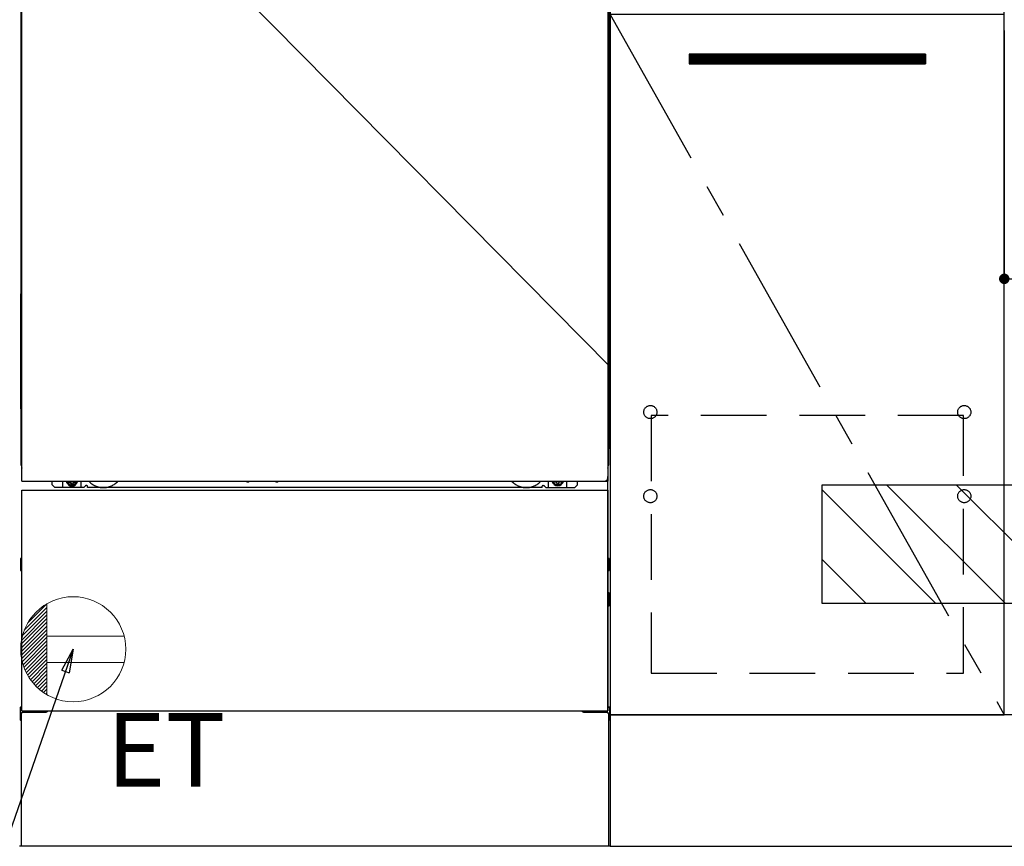
# Model space of a CAD drawing. Extents: x 55896 to 82369, y -33085 to -24215.
# Drawn here: x 71936 to 72686, y -30893 to -30263 of the extents above; entities that cross this region are included whole.
import ezdxf

# ---------------------------------------------------------------- set-up
doc = ezdxf.new("R2010")
doc.units = 0
doc.header["$LTSCALE"] = 50
doc.header["$MEASUREMENT"] = 0
for name, pattern in [('CENTER', [2, 1.25, -0.25, 0.25, -0.25]), ('HIDDEN', [0.375, 0.25, -0.125]), ('HIDDENNEW0', [4.5, 3, -1.5]), ('PHANTOM', [2.5, 1.25, -0.25, 0.25, -0.25, 0.25, -0.25])]:
    doc.linetypes.add(name, pattern=pattern)
doc.layers.get('0').update_dxf_attribs({"linetype": 'CONTINUOUS'})
doc.layers.get('DEFPOINTS').update_dxf_attribs({"color": 146, "linetype": 'CONTINUOUS'})
for name, color, linetype in [('120-キャビネット（外）', 7, 'CONTINUOUS'), ('121-キャビネット（中）', 253, 'HIDDEN'), ('122-扉', 6, 'CONTINUOUS'), ('123-扉向き', 231, 'CENTER'), ('150-機器', 8, 'CONTINUOUS'), ('160-文字', 254, 'CONTINUOUS'), ('166-寸法B', 11, 'CONTINUOUS'), ('180-補助', 161, 'CONTINUOUS')]:
    doc.layers.add(name, color=color, linetype=linetype)
doc.styles.add('KH001', font='txt')
doc.styles.add('ＭＳ ゴシック', font='txt', dxfattribs={"height": 10})
doc.dimstyles.new('KH1xx015', dxfattribs={"dimscale": 10, "dimtxt": 3.8, "dimasz": 0.8, "dimexe": 0.3, "dimexo": 1.2, "dimgap": 0.5, "dimtad": 3, "dimdec": 1, "dimdsep": 46, "dimlunit": 6, "dimtxsty": 'KH001', "dimblk": 'DOT', "dimcen": 1, "dimdle": 1, "dimclrd": 256, "dimclre": 256, "dimclrt": 256, "dimadec": 0, "dimazin": 0, "dimtfac": 1, "dimtdec": 1, "dimtix": 1, "dimtmove": 2, "dimatfit": 3, "dimldrblk": 'CLOSEDBLANK', "dimfxl": 1, "dimtolj": 1, "dimtzin": 0, "dimlwd": -1, "dimlwe": -1, "dimarcsym": 0})
doc.dimstyles.new('KH1xx030', dxfattribs={"dimscale": 30, "dimtxt": 2, "dimasz": 0.6, "dimexe": 0.3, "dimexo": 1.2, "dimgap": 0.5, "dimtad": 3, "dimdec": 1, "dimdsep": 46, "dimlunit": 6, "dimtxsty": 'KH001', "dimblk": 'DOT', "dimcen": 1, "dimdle": 1, "dimclrd": 256, "dimclre": 256, "dimclrt": 256, "dimadec": 0, "dimazin": 0, "dimtfac": 1, "dimtdec": 1, "dimtix": 1, "dimtmove": 2, "dimatfit": 3, "dimldrblk": 'CLOSEDBLANK', "dimfxl": 1, "dimtolj": 1, "dimtzin": 0, "dimlwd": -1, "dimlwe": -1, "dimarcsym": 0})

# ---------------------------------------------------------------- blocks, each defined once
blk = doc.blocks.new('_Dot')
at = {"color": 0, "linetype": 'ByBlock', "lineweight": -2}
blk.add_line((-0.5, 0), (-1, 0), dxfattribs=at)
at = {"color": 0, "linetype": 'ByBlock', "const_width": 0.5}
blk.add_lwpolyline([(-0.25, 0, 1), (0.25, 0, 1)], format="xyb", close=True, dxfattribs=at)
blk = doc.blocks.new('*D192')
at = {"layer": 'DEFPOINTS', "transparency": 16777216}
for p, q in [((72685.66, -30271.51), (72685.66, -30463.58)), ((73285.66, -30271.51), (73285.66, -30463.58)), ((73277.66, -30460.58), (72693.66, -30460.58))]:
    blk.add_line(p, q, dxfattribs=at)
at = {"layer": 'DEFPOINTS', "color": 0, "transparency": 16777216}
for p in [(72685.66, -30259.51), (73285.66, -30259.51), (72685.66, -30460.58)]:
    blk.add_point(p, dxfattribs=at)
at = {"layer": 'DEFPOINTS', "transparency": 16777216, "xscale": 8, "yscale": 8, "zscale": 8, "rotation": 180}
blk.add_blockref('_Dot', (72685.66, -30460.58), dxfattribs=at)
at = {"layer": 'DEFPOINTS', "transparency": 16777216, "xscale": 8, "yscale": 8, "zscale": 8}
blk.add_blockref('_Dot', (73285.66, -30460.58), dxfattribs=at)
at = {"layer": 'DEFPOINTS', "transparency": 16777216, "insert": (72985.66, -30436.58), "char_height": 38, "attachment_point": 5, "style": 'KH001'}
blk.add_mtext('\\A1;600', dxfattribs=at)
blk = doc.blocks.new('_ClosedBlank')
at = {"color": 0, "linetype": 'ByBlock', "lineweight": -2}
for p, q in [((-1, 0.167), (0, 0)), ((-1, 0.167), (-1, -0.167)), ((0, 0), (-1, -0.167))]:
    blk.add_line(p, q, dxfattribs=at)
blk = doc.blocks.new('ｺﾝｾﾝﾄ')
at = {"layer": '160-文字', "color": 4, "linetype": 'Continuous', "lineweight": 20}
for p, q in [((-37.25, 14.58), (-20, 31.82)), ((-34.62, 20.03), (-20.03, 34.62)), ((-20, 34.64), (-20, -34.64)), ((-39.85, 3.49), (-20, 23.34)), ((-39.43, 6.74), (-20, 26.17)), ((-38.63, 10.36), (-20, 29)), ((-40, 0.51), (-20, 20.51)), ((-39.94, -2.25), (-20, 17.68)), ((-39.7, -4.85), (-20, 14.85)), ((-39.33, -7.3), (-20, 12.03)), ((-38.82, -9.63), (-20, 9.2)), ((38.73, 10), (-20, 10)), ((-38.21, -11.84), (-20, 6.37)), ((-37.49, -13.95), (-20, 3.54)), ((-36.68, -15.96), (-20, 0.71)), ((-35.78, -17.89), (-20, -2.12)), ((-34.79, -19.74), (-20, -4.94)), ((-33.73, -21.5), (-20, -7.77)), ((-32.59, -23.19), (-20, -10.6)), ((-31.38, -24.81), (-20, -13.43)), ((38.73, -10), (-20, -10)), ((-30.09, -26.35), (-20, -16.26)), ((-28.74, -27.82), (-20, -19.09)), ((-27.31, -29.23), (-20, -21.92)), ((-25.81, -30.56), (-20, -24.74)), ((-24.24, -31.82), (-20, -27.57)), ((-22.6, -33), (-20, -30.4)), ((-20.89, -34.11), (-20, -33.23))]:
    blk.add_line(p, q, dxfattribs=at)
blk.add_circle((0, 0), 40, dxfattribs=at)
blk = doc.blocks.new('*D218')
at = {"layer": '166-寸法B', "transparency": 16777216}
for p, q in [((72160.66, -30928.51), (72160.66, -31079.24)), ((73454.66, -30928.51), (73454.66, -31079.24)), ((72178.66, -31070.24), (73436.66, -31070.24))]:
    blk.add_line(p, q, dxfattribs=at)
at = {"layer": 'DEFPOINTS', "color": 0, "transparency": 16777216}
for p in [(72160.66, -30892.51), (73454.66, -30892.51), (73454.66, -31070.24)]:
    blk.add_point(p, dxfattribs=at)
at = {"layer": '166-寸法B', "transparency": 16777216, "xscale": 18, "yscale": 18, "zscale": 18, "rotation": 180}
blk.add_blockref('_Dot', (72160.66, -31070.24), dxfattribs=at)
at = {"layer": '166-寸法B', "transparency": 16777216, "xscale": 18, "yscale": 18, "zscale": 18}
blk.add_blockref('_Dot', (73454.66, -31070.24), dxfattribs=at)
at = {"layer": '166-寸法B', "transparency": 16777216, "insert": (72807.66, -31021.43), "char_height": 60, "attachment_point": 5, "style": 'KH001'}
blk.add_mtext('\\A1;1,294', dxfattribs=at)

msp = doc.modelspace()

# ---------------------------------------------------------------- hatches: boundary and pattern name
at = {"layer": '122-扉'}
h = msp.add_hatch(dxfattribs=at)
h.set_pattern_fill('ANSI31', color=256, style=0)
h.set_pattern_definition([(135, (253876.24379, -35333.96226), (0.08838834765, 0.08838834765), [])])
h.paths.add_polyline_path([(72625.66, -30289.51), (72445.66, -30289.51), (72445.66, -30297.01), (72625.66, -30297.01)])
edge = h.paths.add_edge_path()
edge.add_line((72625.66, -30297.01), (72295.25, -30297.01))
at = {"layer": '180-補助'}
h = msp.add_hatch(dxfattribs=at)
h.set_pattern_fill('ANSI31', color=13, scale=300, style=0)
h.set_pattern_definition([(135, (567778.62, -30789.747), (26.5165043, 26.5165043), [])])
h.paths.add_polyline_path([(73454.66, -30617.51), (72546.66, -30617.51), (72546.66, -30707.51), (73454.66, -30707.51)])

# ---------------------------------------------------------------- linework, layer by layer
at = {"layer": '120-キャビネット（外）', "color": 6}
for p, q in [((72385.66, -30072.51), (72385.66, -30892.51)), ((72385.66, -30892.51), (71935.66, -30892.51))]:
    msp.add_line(p, q, dxfattribs=at)
for points in [[(72385.66, -30792.51), (72685.66, -30792.51), (72685.66, -30072.51), (72385.66, -30072.51)], [(72685.66, -30259.51), (72385.66, -30259.51), (72385.66, -30792.51), (72685.66, -30792.51)], [(73454.66, -30792.51), (72385.66, -30792.51), (72385.66, -30892.51), (73454.66, -30892.51)]]:
    msp.add_lwpolyline(points, close=True, dxfattribs=at)
at = {"layer": '121-キャビネット（中）', "color": 13, "ltscale": 4}
msp.add_lwpolyline([(72654.66, -30564.61), (72416.66, -30564.61), (72416.66, -30760.61), (72654.66, -30760.61)], close=True, dxfattribs=at)
for centre in [(72416.16, -30562.01), (72416.16, -30562.01), (72655.16, -30562.01), (72655.16, -30562.01), (72416.16, -30626.01), (72416.16, -30626.01), (72655.16, -30626.01), (72655.16, -30626.01)]:
    msp.add_circle(centre, 5, dxfattribs=at)
at = {"layer": '122-扉'}
for p, q in [((72625.66, -30289.51), (72445.66, -30289.51)), ((72445.66, -30289.51), (72445.66, -30297.01)), ((72625.66, -30289.51), (72625.66, -30297.01)), ((72445.66, -30297.01), (72625.66, -30297.01))]:
    msp.add_line(p, q, dxfattribs=at)
at = {"layer": '123-扉向き', "ltscale": 2}
msp.add_line((72385.66, -30259.51), (72685.66, -30792.51), dxfattribs=at)
at = {"layer": '150-機器', "color": 13, "linetype": 'Continuous'}
for p, q in [((71936.65, -30080), (71936.65, -30304)), ((72384.65, -30080), (72384.65, -30304)), ((71937.19, -30263.35), (71937.19, -30276.55)), ((71937.66, -30263.35), (71937.19, -30263.35)), ((72384.11, -30263.35), (72383.66, -30263.35)), ((72384.11, -30276.55), (72384.11, -30263.35)), ((71937.17, -30278.85), (71937.15, -30279.35)), ((71937.17, -30279.23), (71937.15, -30279.37)), ((71937.15, -30279.88), (71937.15, -30279.37)), ((71937.17, -30279.74), (71937.15, -30279.88)), ((71937.15, -30280.65), (71937.15, -30279.88)), ((71937.15, -30433.55), (71937.15, -30280.65)), ((71937.66, -30280.65), (71937.15, -30280.65)), ((71937.17, -30278.88), (71937.18, -30278.51)), ((71937.18, -30278.73), (71937.17, -30278.85)), ((71937.21, -30279.1), (71937.17, -30279.23)), ((71937.21, -30279.61), (71937.17, -30279.74)), ((71937.18, -30278.09), (71937.19, -30277.62)), ((71937.18, -30278.51), (71937.18, -30278.09)), ((71937.23, -30278.6), (71937.18, -30278.73)), ((71937.19, -30276.6), (71937.19, -30276.55)), ((71937.66, -30276.55), (71937.19, -30276.55)), ((71937.19, -30277.12), (71937.19, -30276.6)), ((71937.19, -30277.62), (71937.19, -30277.12)), ((71937.29, -30278.98), (71937.21, -30279.1)), ((71937.29, -30279.49), (71937.21, -30279.61)), ((71937.3, -30278.48), (71937.23, -30278.6)), ((71937.39, -30278.87), (71937.29, -30278.98)), ((71937.39, -30279.38), (71937.29, -30279.49)), ((71937.4, -30278.37), (71937.3, -30278.48)), ((71937.51, -30278.78), (71937.39, -30278.87)), ((71937.51, -30279.28), (71937.39, -30279.38)), ((71937.52, -30278.28), (71937.4, -30278.37)), ((71937.65, -30278.7), (71937.51, -30278.78)), ((71937.65, -30279.21), (71937.51, -30279.28)), ((71937.66, -30278.2), (71937.52, -30278.28)), ((72384.11, -30276.55), (72383.66, -30276.55)), ((72383.76, -30278.27), (72383.66, -30278.22)), ((72383.79, -30278.78), (72383.66, -30278.71)), ((72383.79, -30279.28), (72383.66, -30279.21)), ((72384.15, -30280.65), (72383.66, -30280.65)), ((72383.89, -30278.36), (72383.76, -30278.27)), ((72383.92, -30278.87), (72383.79, -30278.78)), ((72383.92, -30279.38), (72383.79, -30279.28)), ((72383.99, -30278.47), (72383.89, -30278.36)), ((72384.02, -30278.98), (72383.92, -30278.87)), ((72384.02, -30279.49), (72383.92, -30279.38)), ((72384.07, -30278.59), (72383.99, -30278.47)), ((72384.09, -30279.1), (72384.02, -30278.98)), ((72384.09, -30279.61), (72384.02, -30279.49)), ((72384.12, -30278.71), (72384.07, -30278.59)), ((72384.14, -30279.23), (72384.09, -30279.1)), ((72384.14, -30279.74), (72384.09, -30279.61)), ((72384.11, -30276.55), (72384.11, -30277.07)), ((72384.11, -30277.07), (72384.11, -30277.58)), ((72384.11, -30277.58), (72384.12, -30278.05)), ((72384.12, -30278.05), (72384.13, -30278.48)), ((72384.14, -30278.85), (72384.12, -30278.71)), ((72384.13, -30278.48), (72384.14, -30278.85)), ((72384.14, -30278.85), (72384.14, -30278.88)), ((72384.15, -30279.35), (72384.14, -30278.85)), ((72384.15, -30279.37), (72384.14, -30279.23)), ((72384.15, -30279.88), (72384.14, -30279.74)), ((72384.15, -30279.37), (72384.15, -30279.88)), ((72384.15, -30279.88), (72384.15, -30280.65)), ((72384.15, -30280.65), (72384.15, -30433.55)), ((71936.65, -30304), (71936.65, -30472)), ((72384.65, -30304), (72384.65, -30472)), ((71937.15, -30434.33), (71937.15, -30433.55)), ((71937.66, -30433.55), (71937.15, -30433.55)), ((71937.15, -30434.84), (71937.15, -30434.33)), ((71937.15, -30434.33), (71937.17, -30434.46)), ((71937.15, -30434.84), (71937.15, -30434.97)), ((71937.16, -30435.06), (71937.15, -30434.97)), ((71937.17, -30435.36), (71937.16, -30435.06)), ((71937.17, -30434.46), (71937.21, -30434.59)), ((71937.18, -30435.73), (71937.17, -30435.36)), ((71937.18, -30436.15), (71937.18, -30435.73)), ((71937.19, -30436.63), (71937.18, -30436.15)), ((71937.19, -30437.13), (71937.19, -30436.63)), ((71937.19, -30437.65), (71937.19, -30437.13)), ((71937.19, -30437.65), (71937.19, -30450.85)), ((71937.66, -30437.65), (71937.19, -30437.65)), ((71937.21, -30434.59), (71937.29, -30434.72)), ((71937.29, -30434.72), (71937.39, -30434.83)), ((71937.39, -30434.83), (71937.51, -30434.92)), ((71937.51, -30434.92), (71937.65, -30435)), ((72384.15, -30433.55), (72383.66, -30433.55)), ((72383.66, -30434.99), (72383.79, -30434.92)), ((72383.66, -30435.5), (72383.79, -30435.43)), ((72383.66, -30435.99), (72383.78, -30435.93)), ((72383.78, -30435.93), (72383.9, -30435.84)), ((72383.79, -30434.92), (72383.92, -30434.83)), ((72383.79, -30435.43), (72383.92, -30435.34)), ((72383.9, -30435.84), (72384, -30435.73)), ((72383.92, -30434.83), (72384.02, -30434.72)), ((72383.92, -30435.34), (72384.02, -30435.23)), ((72384, -30435.73), (72384.08, -30435.6)), ((72384.02, -30434.72), (72384.09, -30434.59)), ((72384.02, -30435.23), (72384.09, -30435.1)), ((72384.08, -30435.6), (72384.12, -30435.47)), ((72384.09, -30434.59), (72384.14, -30434.46)), ((72384.09, -30435.1), (72384.14, -30434.97)), ((72384.12, -30436.12), (72384.11, -30436.59)), ((72384.11, -30436.59), (72384.11, -30437.09)), ((72384.11, -30450.85), (72384.11, -30437.65)), ((72384.12, -30435.47), (72384.14, -30435.36)), ((72384.13, -30435.69), (72384.12, -30436.12)), ((72384.14, -30435.33), (72384.13, -30435.69)), ((72384.14, -30434.46), (72384.15, -30434.33)), ((72384.14, -30434.97), (72384.15, -30434.84)), ((72384.14, -30435.36), (72384.15, -30434.86)), ((72384.15, -30433.55), (72384.15, -30434.33)), ((72384.15, -30434.33), (72384.15, -30434.84)), ((71937.17, -30453.15), (71937.15, -30453.65)), ((71937.17, -30453.53), (71937.15, -30453.67)), ((71937.15, -30454.18), (71937.15, -30453.67)), ((71937.17, -30454.04), (71937.15, -30454.18)), ((71937.15, -30454.95), (71937.15, -30454.18)), ((71937.15, -30602.5), (71937.15, -30454.95)), ((71937.66, -30454.95), (71937.15, -30454.95)), ((71937.17, -30453.18), (71937.18, -30452.81)), ((71937.18, -30453.03), (71937.17, -30453.15)), ((71937.21, -30453.4), (71937.17, -30453.53)), ((71937.21, -30453.91), (71937.17, -30454.04)), ((71937.18, -30452.39), (71937.19, -30451.92)), ((71937.18, -30452.81), (71937.18, -30452.39)), ((71937.23, -30452.9), (71937.18, -30453.03)), ((71937.19, -30450.9), (71937.19, -30450.85)), ((71937.66, -30450.85), (71937.19, -30450.85)), ((71937.19, -30451.42), (71937.19, -30450.9)), ((71937.19, -30451.92), (71937.19, -30451.42)), ((71937.29, -30453.28), (71937.21, -30453.4)), ((71937.29, -30453.79), (71937.21, -30453.91)), ((71937.3, -30452.78), (71937.23, -30452.9)), ((71937.39, -30453.17), (71937.29, -30453.28)), ((71937.39, -30453.68), (71937.29, -30453.79)), ((71937.4, -30452.67), (71937.3, -30452.78)), ((71937.51, -30453.08), (71937.39, -30453.17)), ((71937.51, -30453.58), (71937.39, -30453.68)), ((71937.52, -30452.58), (71937.4, -30452.67)), ((71937.65, -30453), (71937.51, -30453.08)), ((71937.65, -30453.51), (71937.51, -30453.58)), ((71937.66, -30452.5), (71937.52, -30452.58)), ((72384.11, -30450.85), (72383.66, -30450.85)), ((72383.76, -30452.57), (72383.66, -30452.52)), ((72383.79, -30453.08), (72383.66, -30453.01)), ((72383.79, -30453.58), (72383.66, -30453.51)), ((72384.15, -30454.95), (72383.66, -30454.95)), ((72383.89, -30452.66), (72383.76, -30452.57)), ((72383.92, -30453.17), (72383.79, -30453.08)), ((72383.92, -30453.68), (72383.79, -30453.58)), ((72383.99, -30452.77), (72383.89, -30452.66)), ((72384.02, -30453.28), (72383.92, -30453.17)), ((72384.02, -30453.79), (72383.92, -30453.68)), ((72384.07, -30452.89), (72383.99, -30452.77)), ((72384.09, -30453.4), (72384.02, -30453.28)), ((72384.09, -30453.91), (72384.02, -30453.79)), ((72384.12, -30453.01), (72384.07, -30452.89)), ((72384.14, -30453.53), (72384.09, -30453.4)), ((72384.14, -30454.04), (72384.09, -30453.91)), ((72384.11, -30450.85), (72384.11, -30451.37)), ((72384.11, -30451.37), (72384.11, -30451.88)), ((72384.11, -30451.88), (72384.12, -30452.35)), ((72384.12, -30452.35), (72384.13, -30452.78)), ((72384.14, -30453.15), (72384.12, -30453.01)), ((72384.13, -30452.78), (72384.14, -30453.15)), ((72384.14, -30453.15), (72384.14, -30453.18)), ((72384.15, -30453.65), (72384.14, -30453.15)), ((72384.15, -30453.67), (72384.14, -30453.53)), ((72384.15, -30453.67), (72384.15, -30454.18)), ((72384.15, -30454.18), (72384.15, -30454.95)), ((72384.15, -30454.95), (72384.15, -30602.48)), ((71936.65, -30559.5), (71936.65, -30472)), ((72384.65, -30559.5), (72384.65, -30472)), ((71936.65, -30559.5), (71936.65, -30589.5)), ((72384.65, -30559.5), (72384.65, -30589.5)), ((71937.66, -30602.5), (71937.15, -30602.5)), ((72383.65, -30602.48), (72384.15, -30602.48)), ((72383.65, -30789.51), (72383.65, -30611)), ((71960.65, -30617.5), (71960.65, -30614.51)), ((71962.65, -30619.5), (71960.65, -30617.5)), ((71984.65, -30619.5), (71962.65, -30619.5)), ((71968.65, -30619.5), (71968.65, -30614.51)), ((71973.6, -30614.51), (71973.6, -30615.35)), ((71973.6, -30615.35), (71974.3, -30615.35)), ((71975.1, -30616.15), (71975.1, -30616.85)), ((71975.1, -30616.85), (71976.3, -30616.85)), ((71976.3, -30616.15), (71976.3, -30616.85)), ((71977.1, -30615.35), (71977.8, -30615.35)), ((71977.8, -30614.51), (71977.8, -30615.35)), ((71982.65, -30619.5), (71982.65, -30614.51)), ((71984.65, -30619.5), (71985.65, -30618.5)), ((71987.15, -30618), (71986.15, -30618)), ((71987.65, -30619.5), (71987.65, -30618.5)), ((72333.65, -30619.5), (71987.65, -30619.5)), ((72108.72, -30614.51), (72108.71, -30614.64)), ((72109.2, -30615.19), (72110.13, -30615.19)), ((72110.61, -30614.51), (72110.63, -30614.64)), ((72130.72, -30614.51), (72130.71, -30614.64)), ((72131.2, -30615.19), (72132.13, -30615.19)), ((72132.61, -30614.51), (72132.63, -30614.64)), ((72333.65, -30619.5), (72333.65, -30618.5)), ((72334.15, -30618), (72335.15, -30618)), ((72336.65, -30619.5), (72335.65, -30618.5)), ((72336.65, -30619.5), (72358.65, -30619.5)), ((72338.65, -30619.5), (72338.65, -30614.51)), ((72343.55, -30614.51), (72343.55, -30615.1)), ((72343.55, -30615.1), (72344.25, -30615.1)), ((72345.05, -30615.9), (72345.05, -30616.6)), ((72345.05, -30616.6), (72346.25, -30616.6)), ((72346.25, -30615.9), (72346.25, -30616.6)), ((72347.05, -30615.1), (72347.75, -30615.1)), ((72347.75, -30614.51), (72347.75, -30615.1)), ((72352.65, -30619.5), (72352.65, -30614.5)), ((72358.65, -30619.5), (72360.65, -30617.5)), ((72360.65, -30617.5), (72360.65, -30614.51)), ((71936.45, -30673.75), (71936.45, -30682.26)), ((71936.95, -30673.25), (71937.65, -30673.24)), ((71936.95, -30676.75), (71937.65, -30676.75)), ((71936.95, -30679.25), (71937.65, -30679.25)), ((72384.36, -30673.25), (72383.65, -30673.24)), ((72384.35, -30676.75), (72383.65, -30676.75)), ((72384.35, -30679.25), (72383.65, -30679.25)), ((72384.85, -30673.75), (72384.85, -30682.26)), ((71936.95, -30682.76), (71937.65, -30682.76)), ((72384.36, -30682.76), (72383.65, -30682.76)), ((72384.36, -30699.49), (72383.67, -30699.48)), ((72384.85, -30709.01), (72384.85, -30699.99)), ((72384.35, -30703.25), (72383.65, -30703.25)), ((72384.35, -30705.75), (72383.65, -30705.75)), ((72384.36, -30709.51), (72383.65, -30709.53)), ((71936.15, -30786.99), (71936.15, -30796.01)), ((71936.64, -30786.49), (71937.65, -30786.47)), ((71937.15, -30791.5), (71937.15, -30892.51)), ((71938.15, -30790.5), (71955.35, -30790.5)), ((72365.95, -30790.5), (72383.15, -30790.5)), ((72384.66, -30786.49), (72383.65, -30786.47)), ((72384.15, -30791.5), (72384.15, -30824.5)), ((72385.15, -30786.99), (72385.15, -30796.01)), ((71936.64, -30796.51), (71937.15, -30796.52)), ((72384.66, -30796.51), (72384.15, -30796.52)), ((72384.15, -30824.5), (72384.15, -30892.51)), ((72384.15, -30892.51), (71937.15, -30892.51))]:
    msp.add_line(p, q, dxfattribs=at)
at = {"layer": '150-機器', "color": 13}
for p, q in [((71937.66, -30614.51), (71937.66, -30073.51)), ((72383.66, -30073.51), (72383.66, -30614.51)), ((71937.66, -30614.51), (72383.66, -30614.51)), ((71937.66, -30621.51), (72383.66, -30621.51)), ((71937.66, -30789.51), (71937.66, -30621.51)), ((72383.66, -30621.51), (72383.66, -30789.51)), ((71937.66, -30789.51), (72383.66, -30789.51))]:
    msp.add_line(p, q, dxfattribs=at)
at = {"layer": '150-機器', "color": 13, "linetype": 'HIDDENNEW0'}
for p, q in [((71977.75, -30616.75), (71973.65, -30616.75)), ((72343.56, -30616.75), (72347.65, -30616.75)), ((71949.65, -30789.51), (71949.65, -30790.5)), ((71950.65, -30789.51), (71950.65, -30790.5)), ((72370.65, -30789.51), (72370.65, -30790.5)), ((72371.65, -30789.51), (72371.65, -30790.5))]:
    msp.add_line(p, q, dxfattribs=at)
at = {"layer": '150-機器', "color": 13, "linetype": 'Continuous'}
for centre, radius, start, end in [((71956.65, -30589.5), 20, 180.00046, 192.83839), ((72364.65, -30589.5), 20, 347.16154, 0.00076), ((71942.15, -30602.5), 5, 180, 206.12594), ((72379.15, -30602.48), 5, 334.15807, 360), ((71973.65, -30614.5), 2.25, 180.1379, 236.25101), ((71975.7, -30614.75), 3.75, 176.22974, 180), ((71975.7, -30614.75), 3.75, 180, 0), ((71975.7, -30614.75), 3.25, 175.64866, 180), ((71975.7, -30614.75), 3.25, 180, 0), ((71974.3, -30616.15), 0.8, 0.00001, 89.99999), ((71977.1, -30616.15), 0.8, 90.00001, 179.99999), ((71977.65, -30614.5), 2.25, 303.74899, 359.8621), ((71975.7, -30614.75), 3.25, 0, 4.35134), ((71975.7, -30614.75), 3.75, 0, 3.77026), ((71986.15, -30618.5), 0.5, 90, 180), ((71987.15, -30618.5), 0.5, 0, 90), ((72109.2, -30614.69), 0.5, 174.12893, 269.97401), ((72110.13, -30614.69), 0.5, 270.00307, 5.84816), ((72131.2, -30614.69), 0.5, 174.12893, 269.97401), ((72132.13, -30614.69), 0.5, 270.00307, 5.84816), ((72334.15, -30618.5), 0.5, 90, 180), ((72335.15, -30618.5), 0.5, 0, 90), ((72343.65, -30614.5), 2.25, 180.1379, 236.25101), ((72345.65, -30614.5), 3.75, 180.08274, 359.91726), ((72345.65, -30614.5), 3.25, 180.09547, 359.90453), ((72344.25, -30615.9), 0.8, 0.00001, 89.99999), ((72347.05, -30615.9), 0.8, 90.00001, 179.99999), ((72347.65, -30614.5), 2.25, 303.74899, 359.8621), ((71936.95, -30673.75), 0.5, 90.3838, 179.98407), ((71936.95, -30677.25), 0.5, 90, 180), ((71936.95, -30678.75), 0.5, 180, 270), ((72384.35, -30677.25), 0.5, 0, 90), ((72384.35, -30678.75), 0.5, 270, 360), ((72384.35, -30673.75), 0.5, 359.99286, 89.59313), ((71936.95, -30682.25), 0.5, 180.01593, 269.6162), ((72384.35, -30682.26), 0.5, 270.40687, 0.00714), ((72384.35, -30699.99), 0.5, 359.99416, 88.84839), ((72384.35, -30703.75), 0.5, 0, 90), ((72384.35, -30705.25), 0.5, 270, 360), ((72384.35, -30709.01), 0.5, 271.15161, 0.00584), ((71936.65, -30786.99), 0.5, 91.15161, 180.00584), ((71938.15, -30791.5), 1, 90, 180), ((71955.35, -30787.5), 3, 270, 318.05078), ((72365.95, -30787.5), 3, 221.94922, 270), ((72383.15, -30791.5), 1, 0, 90), ((72384.65, -30786.99), 0.5, 359.99416, 88.84839), ((71936.65, -30796.01), 0.5, 179.99416, 268.84839), ((72384.65, -30796.01), 0.5, 271.15161, 0.00584)]:
    msp.add_arc(centre, radius, start, end, dxfattribs=at)
at = {"layer": '150-機器', "color": 13, "linetype": 'PHANTOM'}
msp.add_arc((72381.65, -30612.5), 2, 270, 0, dxfattribs=at)
at = {"layer": '150-機器', "color": 13, "linetype": 'HIDDENNEW0'}
for centre, radius, start, end in [((71973.65, -30614.5), 2.25, 236.25101, 270), ((71977.65, -30614.5), 2.25, 270, 303.74899), ((71999.65, -30604.5), 15, 221.83807, 318.16193), ((71999.65, -30604.5), 15, 262.83437, 277.16563), ((72321.65, -30604.5), 15, 221.83807, 318.16193), ((72321.65, -30604.5), 15, 262.83437, 277.16563), ((72343.65, -30614.5), 2.25, 236.25101, 270), ((72347.65, -30614.5), 2.25, 270, 303.74899)]:
    msp.add_arc(centre, radius, start, end, dxfattribs=at)
at = {"layer": '150-機器', "color": 13}
msp.add_point((71975.7, -30614.75), dxfattribs=at)
at = {"layer": '180-補助', "color": 13}
msp.add_lwpolyline([(73454.66, -30617.51), (72546.66, -30617.51), (72546.66, -30707.51), (73454.66, -30707.51)], close=True, dxfattribs=at)
at = {"layer": 'DEFPOINTS'}
msp.add_line((71935.66, -30072.51), (72385.66, -30527.51), dxfattribs=at)

# ---------------------------------------------------------------- block references
at = {"layer": '160-文字'}
msp.add_blockref('ｺﾝｾﾝﾄ', (71976.66, -30742.51), dxfattribs=at)

# ---------------------------------------------------------------- texts
at = {"layer": '160-文字', "color": 4, "lineweight": 0, "insert": (72001.92, -30791.07), "char_height": 56, "attachment_point": 1, "line_spacing_factor": 0.782827, "style": 'ＭＳ ゴシック'}
msp.add_mtext('ET', dxfattribs=at)

# ---------------------------------------------------------------- dimensions: what is measured, and where the dimension line sits
at = {"layer": '166-寸法B'}
dim = msp.add_linear_dim(base=(73454.66, -31070.24), p1=(72160.66, -30892.51), p2=(73454.66, -30892.51), dimstyle='KH1xx030', dxfattribs=at)
dim.commit()
dim.dimension.update_dxf_attribs({"geometry": '*D218', "text_midpoint": (72807.66, -31021.43)})
at = {"layer": 'DEFPOINTS'}
dim = msp.add_linear_dim(base=(72685.66, -30460.58), p1=(73285.66, -30259.51), p2=(72685.66, -30259.51), angle=180, dimstyle='KH1xx015', dxfattribs=at)
dim.commit()
dim.dimension.update_dxf_attribs({"geometry": '*D192', "text_midpoint": (72985.66, -30436.58)})

# ---------------------------------------------------------------- leaders
at = {"layer": '160-文字', "annotation_type": 0, "has_hookline": 1, "hookline_direction": 1, "text_width": 1319.09}
msp.add_leader([(71976.66, -30742.51), (71557.02, -31948.64), (71539.02, -31948.64)], dimstyle='KH1xx030', override={"dimgap": 0.5, "dimtad": 1}, dxfattribs=at)

doc.saveas('drawing.dxf')
